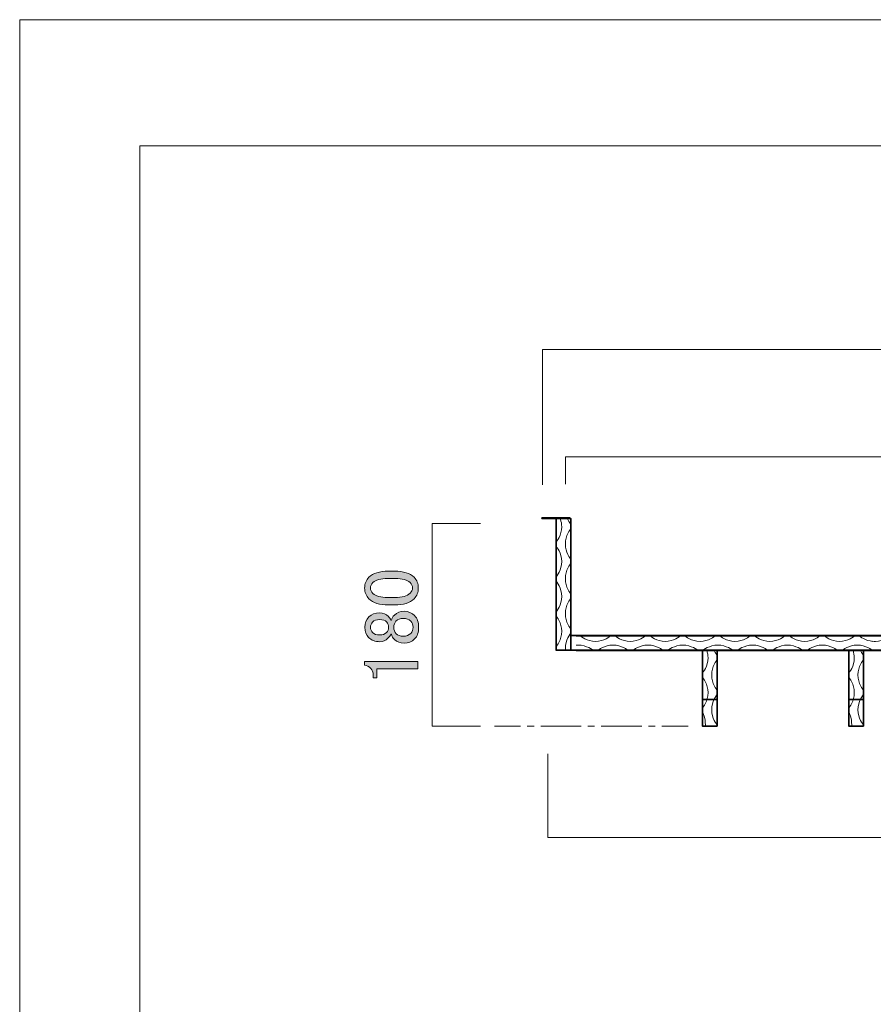
# Model space of a CAD drawing. Units: inches. Extents: x 0 to 859, y 0 to 612.
# Drawn here: x 0 to 196, y 387 to 612 of the extents above; entities that cross this region are included whole.
import ezdxf

# ---------------------------------------------------------------- set-up
doc = ezdxf.new("R2010")
doc.units = ezdxf.units.IN
doc.header["$MEASUREMENT"] = 0
doc.linetypes.add('AI-Linetype-1', pattern=[3.082, 1.541, -1.541])
doc.linetypes.add('AI-Linetype-2', pattern=[13.871, 9.248, -1.541, 1.541, -1.541])
doc.layers.add('レイヤー 1', color=7, linetype='Continuous')

# ---------------------------------------------------------------- blocks, each defined once
blk = doc.blocks.new('block 2')
at = {"layer": 'レイヤー 1', "lineweight": 0}
blk.add_lwpolyline([(0, 612.29), (858.9, 612.29), (858.9, 0), (0, 0), (0, 612.29)], dxfattribs=at)
at = {"layer": 'レイヤー 1', "color": 7, "lineweight": 18}
blk.add_lwpolyline([(832.19, 583.35), (27.53, 583.35), (27.53, 73.41), (832.19, 73.41), (832.19, 583.35)], dxfattribs=at)
blk = doc.blocks.new('block 5')
at = {"layer": 'レイヤー 1', "lineweight": 0}
blk.add_lwpolyline([(0, 612.29), (858.9, 612.29), (858.9, 0), (0, 0), (0, 612.29)], dxfattribs=at)
at = {"layer": 'レイヤー 1', "color": 7, "lineweight": 18}
blk.add_lwpolyline([(119.84, 505.63), (119.84, 536.7), (632.47, 536.7), (632.47, 505.63)], dxfattribs=at)
blk = doc.blocks.new('block 7')
at = {"layer": 'レイヤー 1', "lineweight": 0}
blk.add_lwpolyline([(0, 612.29), (858.9, 612.29), (858.9, 0), (0, 0), (0, 612.29)], dxfattribs=at)
blk = doc.blocks.new('block 9')
at = {"layer": 'レイヤー 1', "lineweight": 0}
blk.add_lwpolyline([(0, 612.29), (858.9, 612.29), (858.9, 0), (0, 0), (0, 612.29)], dxfattribs=at)
blk = doc.blocks.new('block 12')
at = {"layer": 'レイヤー 1', "lineweight": 0}
blk.add_lwpolyline([(0, 612.29), (858.9, 612.29), (858.9, 0), (0, 0), (0, 612.29)], dxfattribs=at)
at = {"layer": 'レイヤー 1', "color": 7, "lineweight": 35}
for points in [[(126.12, 497.94), (119.68, 497.94), (119.68, 498.08), (126.12, 498.08), (126.12, 497.94)], [(122.95, 467.89), (122.95, 497.93), (126.34, 497.93), (126.34, 471.29)], [(122.95, 497.69), (122.95, 467.64)], [(126.32, 497.69), (126.32, 467.64)], [(126.34, 471.13), (625.94, 471.13)], [(625.85, 471.02), (127.52, 471.02)], [(629.34, 467.73), (619.24, 467.73), (122.95, 467.73)], [(625.85, 467.64), (127.52, 467.64)], [(159.88, 450.35), (156.48, 450.35), (156.48, 467.73), (159.88, 467.73), (159.88, 450.35)], [(156.48, 467.64), (156.5, 450.35)], [(159.86, 467.64), (159.86, 450.54)], [(193.41, 450.35), (190.01, 450.35), (190.01, 467.73), (193.41, 467.73), (193.41, 450.35)], [(190.01, 467.64), (190.04, 450.35)], [(193.39, 467.64), (193.39, 450.54)], [(156.48, 456.43), (159.88, 456.43)], [(190.01, 456.43), (193.41, 456.43)]]:
    blk.add_lwpolyline(points, dxfattribs=at)
at = {"layer": 'レイヤー 1', "color": 7, "lineweight": 18}
for points, knots in [([(123.95, 497.69), (124.1, 497.21), (124.22, 496.65), (124.22, 496.04), (124.22, 494.08), (123.07, 492.7), (122.95, 492.5), (122.95, 492.5), (122.95, 491.65), (122.95, 491.65), (122.95, 491.65), (122.95, 491.61), (122.95, 491.61), (123.07, 491.4), (124.22, 490.02), (124.22, 488.07), (124.22, 486.11), (123.07, 484.73), (122.95, 484.52), (122.95, 484.52), (122.95, 484.48), (122.95, 484.48), (122.95, 484.48), (122.95, 483.63), (122.95, 483.63), (122.95, 483.63), (122.95, 483.59), (122.95, 483.59), (123.07, 483.39), (124.22, 482.01), (124.22, 480.05), (124.22, 478.09), (123.07, 476.71), (122.95, 476.51), (122.95, 476.51), (122.95, 475.66), (122.95, 475.66), (122.95, 475.66), (122.95, 475.62), (122.95, 475.62), (123.07, 475.41), (124.22, 474.03), (124.22, 472.08), (124.22, 470.12), (123.07, 468.74), (122.95, 468.53), (122.95, 468.53), (122.95, 468.49), (122.95, 468.49), (122.95, 468.49), (122.95, 467.64), (122.95, 467.64)], [0, 0, 0, 0, 1, 1, 1, 2, 2, 2, 3, 3, 3, 4, 4, 4, 5, 5, 5, 6, 6, 6, 7, 7, 7, 8, 8, 8, 9, 9, 9, 10, 10, 10, 11, 11, 11, 12, 12, 12, 13, 13, 13, 14, 14, 14, 15, 15, 15, 16, 16, 16, 17, 17, 17, 17]), ([(125.65, 497.69), (125.95, 497.08), (126.26, 496.68), (126.32, 496.58), (126.32, 496.58), (126.32, 496.54), (126.32, 496.54), (126.32, 496.54), (126.32, 495.69), (126.32, 495.69), (126.32, 495.69), (126.32, 495.65), (126.32, 495.65), (126.2, 495.44), (125.06, 494.06), (125.06, 492.1), (125.06, 490.15), (126.2, 488.77), (126.32, 488.56), (126.32, 488.56), (126.32, 487.71), (126.32, 487.71), (126.32, 487.71), (126.32, 487.67), (126.32, 487.67), (126.2, 487.47), (125.06, 486.09), (125.06, 484.13), (125.06, 482.17), (126.2, 480.79), (126.32, 480.59), (126.32, 480.59), (126.32, 480.55), (126.32, 480.55), (126.32, 480.55), (126.32, 479.7), (126.32, 479.7), (126.32, 479.7), (126.32, 479.66), (126.32, 479.66), (126.2, 479.45), (125.06, 478.07), (125.06, 476.11), (125.06, 474.15), (126.2, 472.77), (126.32, 472.57), (126.32, 472.57), (126.32, 471.71), (126.32, 471.71), (126.32, 471.71), (126.32, 471.68), (126.32, 471.68), (126.2, 471.47), (125.06, 470.09), (125.06, 468.13), (125.06, 467.97), (125.07, 467.8), (125.08, 467.64)], [0, 0, 0, 0, 1, 1, 1, 2, 2, 2, 3, 3, 3, 4, 4, 4, 5, 5, 5, 6, 6, 6, 7, 7, 7, 8, 8, 8, 9, 9, 9, 10, 10, 10, 11, 11, 11, 12, 12, 12, 13, 13, 13, 14, 14, 14, 15, 15, 15, 16, 16, 16, 17, 17, 17, 18, 18, 18, 19, 19, 19, 19]), ([(195.55, 469.77), (193.78, 469.89), (192.56, 470.9), (192.36, 471.02), (192.36, 471.02), (192.33, 471.02), (192.33, 471.02), (192.33, 471.02), (191.48, 471.02), (191.48, 471.02), (191.48, 471.02), (191.44, 471.02), (191.44, 471.02), (191.23, 470.9), (189.85, 469.75), (187.89, 469.75), (185.94, 469.75), (184.56, 470.9), (184.35, 471.02), (184.35, 471.02), (183.5, 471.02), (183.5, 471.02), (183.5, 471.02), (183.46, 471.02), (183.46, 471.02), (183.25, 470.9), (181.88, 469.75), (179.92, 469.75), (177.96, 469.75), (176.58, 470.9), (176.38, 471.02), (176.38, 471.02), (176.34, 471.02), (176.34, 471.02), (176.34, 471.02), (175.49, 471.02), (175.49, 471.02), (175.49, 471.02), (175.45, 471.02), (175.45, 471.02), (175.24, 470.9), (173.86, 469.75), (171.9, 469.75), (169.95, 469.75), (168.57, 470.9), (168.36, 471.02), (168.36, 471.02), (167.51, 471.02), (167.51, 471.02), (167.51, 471.02), (167.47, 471.02), (167.47, 471.02), (167.27, 470.9), (165.89, 469.75), (163.93, 469.75), (161.97, 469.75), (160.59, 470.9), (160.39, 471.02), (160.39, 471.02), (160.35, 471.02), (160.35, 471.02), (160.35, 471.02), (159.5, 471.02), (159.5, 471.02), (159.5, 471.02), (159.46, 471.02), (159.46, 471.02), (159.25, 470.9), (157.87, 469.75), (155.92, 469.75), (153.96, 469.75), (152.58, 470.9), (152.37, 471.02), (152.37, 471.02), (151.52, 471.02), (151.52, 471.02), (151.52, 471.02), (151.48, 471.02), (151.48, 471.02), (151.28, 470.9), (149.9, 469.75), (147.94, 469.75), (145.98, 469.75), (144.6, 470.9), (144.4, 471.02), (144.4, 471.02), (144.36, 471.02), (144.36, 471.02), (144.36, 471.02), (143.51, 471.02), (143.51, 471.02), (143.51, 471.02), (143.47, 471.02), (143.47, 471.02), (143.26, 470.9), (141.88, 469.75), (139.92, 469.75), (137.97, 469.75), (136.59, 470.9), (136.38, 471.02), (136.38, 471.02), (135.53, 471.02), (135.53, 471.02), (135.53, 471.02), (135.49, 471.02), (135.49, 471.02), (135.29, 470.9), (133.91, 469.75), (131.95, 469.75), (129.99, 469.75), (128.61, 470.9), (128.41, 471.02), (128.41, 471.02), (128.37, 471.02), (128.37, 471.02), (128.37, 471.02), (127.52, 471.02), (127.52, 471.02)], [0, 0, 0, 0, 1, 1, 1, 2, 2, 2, 3, 3, 3, 4, 4, 4, 5, 5, 5, 6, 6, 6, 7, 7, 7, 8, 8, 8, 9, 9, 9, 10, 10, 10, 11, 11, 11, 12, 12, 12, 13, 13, 13, 14, 14, 14, 15, 15, 15, 16, 16, 16, 17, 17, 17, 18, 18, 18, 19, 19, 19, 20, 20, 20, 21, 21, 21, 22, 22, 22, 23, 23, 23, 24, 24, 24, 25, 25, 25, 26, 26, 26, 27, 27, 27, 28, 28, 28, 29, 29, 29, 30, 30, 30, 31, 31, 31, 32, 32, 32, 33, 33, 33, 34, 34, 34, 35, 35, 35, 36, 36, 36, 37, 37, 37, 38, 38, 38, 39, 39, 39, 39]), ([(259.71, 469.77), (257.94, 469.89), (256.72, 470.9), (256.53, 471.02), (256.53, 471.02), (256.49, 471.02), (256.49, 471.02), (256.49, 471.02), (255.64, 471.02), (255.64, 471.02), (255.64, 471.02), (255.6, 471.02), (255.6, 471.02), (255.39, 470.9), (254.01, 469.75), (252.06, 469.75), (250.1, 469.75), (248.72, 470.9), (248.51, 471.02), (248.51, 471.02), (247.66, 471.02), (247.66, 471.02), (247.66, 471.02), (247.62, 471.02), (247.62, 471.02), (247.42, 470.9), (246.04, 469.75), (244.08, 469.75), (242.12, 469.75), (240.74, 470.9), (240.54, 471.02), (240.54, 471.02), (240.5, 471.02), (240.5, 471.02), (240.5, 471.02), (239.65, 471.02), (239.65, 471.02), (239.65, 471.02), (239.61, 471.02), (239.61, 471.02), (239.4, 470.9), (238.02, 469.75), (236.07, 469.75), (234.11, 469.75), (232.73, 470.9), (232.52, 471.02), (232.52, 471.02), (231.67, 471.02), (231.67, 471.02), (231.67, 471.02), (231.63, 471.02), (231.63, 471.02), (231.43, 470.9), (230.05, 469.75), (228.09, 469.75), (226.13, 469.75), (224.75, 470.9), (224.55, 471.02), (224.55, 471.02), (224.51, 471.02), (224.51, 471.02), (224.51, 471.02), (223.66, 471.02), (223.66, 471.02), (223.66, 471.02), (223.62, 471.02), (223.62, 471.02), (223.41, 470.9), (222.03, 469.75), (220.08, 469.75), (218.12, 469.75), (216.74, 470.9), (216.53, 471.02), (216.53, 471.02), (215.68, 471.02), (215.68, 471.02), (215.68, 471.02), (215.64, 471.02), (215.64, 471.02), (215.44, 470.9), (214.06, 469.75), (212.1, 469.75), (210.14, 469.75), (208.76, 470.9), (208.56, 471.02), (208.56, 471.02), (208.52, 471.02), (208.52, 471.02), (208.52, 471.02), (207.67, 471.02), (207.67, 471.02), (207.67, 471.02), (207.63, 471.02), (207.63, 471.02), (207.42, 470.9), (206.04, 469.75), (204.09, 469.75), (202.13, 469.75), (200.75, 470.9), (200.54, 471.02), (200.54, 471.02), (199.69, 471.02), (199.69, 471.02), (199.69, 471.02), (199.65, 471.02), (199.65, 471.02), (199.45, 470.9), (198.07, 469.75), (196.11, 469.75), (195.92, 469.75), (195.73, 469.76), (195.55, 469.78)], [0, 0, 0, 0, 1, 1, 1, 2, 2, 2, 3, 3, 3, 4, 4, 4, 5, 5, 5, 6, 6, 6, 7, 7, 7, 8, 8, 8, 9, 9, 9, 10, 10, 10, 11, 11, 11, 12, 12, 12, 13, 13, 13, 14, 14, 14, 15, 15, 15, 16, 16, 16, 17, 17, 17, 18, 18, 18, 19, 19, 19, 20, 20, 20, 21, 21, 21, 22, 22, 22, 23, 23, 23, 24, 24, 24, 25, 25, 25, 26, 26, 26, 27, 27, 27, 28, 28, 28, 29, 29, 29, 30, 30, 30, 31, 31, 31, 32, 32, 32, 33, 33, 33, 34, 34, 34, 35, 35, 35, 36, 36, 36, 37, 37, 37, 37]), ([(195.55, 467.64), (195.55, 467.64), (195.51, 467.64), (195.51, 467.64), (195.31, 467.77), (193.93, 468.91), (191.97, 468.91), (190.01, 468.91), (188.63, 467.77), (188.43, 467.64), (188.43, 467.64), (188.39, 467.64), (188.39, 467.64), (188.39, 467.64), (187.54, 467.64), (187.54, 467.64), (187.54, 467.64), (187.5, 467.64), (187.5, 467.64), (187.29, 467.77), (185.91, 468.91), (183.96, 468.91), (182, 468.91), (180.62, 467.77), (180.41, 467.64), (180.41, 467.64), (179.56, 467.64), (179.56, 467.64), (179.56, 467.64), (179.53, 467.64), (179.53, 467.64), (179.32, 467.77), (177.94, 468.91), (175.98, 468.91), (174.02, 468.91), (172.64, 467.77), (172.44, 467.64), (172.44, 467.64), (172.4, 467.64), (172.4, 467.64), (172.4, 467.64), (171.55, 467.64), (171.55, 467.64), (171.55, 467.64), (171.51, 467.64), (171.51, 467.64), (171.3, 467.77), (169.93, 468.91), (167.97, 468.91), (166.01, 468.91), (164.63, 467.77), (164.43, 467.64), (164.43, 467.64), (163.57, 467.64), (163.57, 467.64), (163.57, 467.64), (163.54, 467.64), (163.54, 467.64), (163.33, 467.77), (161.95, 468.91), (159.99, 468.91), (158.03, 468.91), (156.66, 467.77), (156.45, 467.64), (156.45, 467.64), (156.41, 467.64), (156.41, 467.64), (156.41, 467.64), (155.56, 467.64), (155.56, 467.64), (155.56, 467.64), (155.52, 467.64), (155.52, 467.64), (155.32, 467.77), (153.94, 468.91), (151.98, 468.91), (150.02, 468.91), (148.64, 467.77), (148.44, 467.64), (148.44, 467.64), (147.58, 467.64), (147.58, 467.64), (147.58, 467.64), (147.55, 467.64), (147.55, 467.64), (147.34, 467.77), (145.96, 468.91), (144, 468.91), (142.05, 468.91), (140.67, 467.77), (140.46, 467.64), (140.46, 467.64), (140.42, 467.64), (140.42, 467.64), (140.42, 467.64), (139.57, 467.64), (139.57, 467.64), (139.57, 467.64), (139.53, 467.64), (139.53, 467.64), (139.33, 467.77), (137.95, 468.91), (135.99, 468.91), (134.03, 468.91), (132.65, 467.77), (132.44, 467.64), (132.44, 467.64), (131.59, 467.64), (131.59, 467.64), (131.59, 467.64), (131.55, 467.64), (131.55, 467.64), (131.34, 467.77), (129.96, 468.91), (128.01, 468.91), (127.84, 468.91), (127.68, 468.9), (127.52, 468.89)], [0, 0, 0, 0, 1, 1, 1, 2, 2, 2, 3, 3, 3, 4, 4, 4, 5, 5, 5, 6, 6, 6, 7, 7, 7, 8, 8, 8, 9, 9, 9, 10, 10, 10, 11, 11, 11, 12, 12, 12, 13, 13, 13, 14, 14, 14, 15, 15, 15, 16, 16, 16, 17, 17, 17, 18, 18, 18, 19, 19, 19, 20, 20, 20, 21, 21, 21, 22, 22, 22, 23, 23, 23, 24, 24, 24, 25, 25, 25, 26, 26, 26, 27, 27, 27, 28, 28, 28, 29, 29, 29, 30, 30, 30, 31, 31, 31, 32, 32, 32, 33, 33, 33, 34, 34, 34, 35, 35, 35, 36, 36, 36, 37, 37, 37, 38, 38, 38, 39, 39, 39, 39]), ([(157.48, 467.64), (157.64, 467.16), (157.75, 466.61), (157.75, 465.99), (157.75, 464.04), (156.6, 462.66), (156.48, 462.45), (156.48, 462.45), (156.48, 461.6), (156.48, 461.6), (156.48, 461.6), (156.48, 461.56), (156.48, 461.56), (156.6, 461.36), (157.75, 459.97), (157.75, 458.02), (157.75, 456.06), (156.6, 454.68), (156.48, 454.47), (156.48, 454.47), (156.48, 454.44), (156.48, 454.44), (156.48, 454.44), (156.48, 453.59), (156.48, 453.59), (156.48, 453.59), (156.48, 453.55), (156.48, 453.55), (156.6, 453.34), (157.16, 452.5), (157.16, 450.54)], [0, 0, 0, 0, 1, 1, 1, 2, 2, 2, 3, 3, 3, 4, 4, 4, 5, 5, 5, 6, 6, 6, 7, 7, 7, 8, 8, 8, 9, 9, 9, 10, 10, 10, 10]), ([(159.18, 467.64), (159.48, 467.03), (159.8, 466.63), (159.86, 466.53), (159.86, 466.53), (159.86, 466.49), (159.86, 466.49), (159.86, 466.49), (159.86, 465.64), (159.86, 465.64), (159.86, 465.64), (159.86, 465.6), (159.86, 465.6), (159.74, 465.39), (158.59, 464.01), (158.59, 462.06), (158.59, 460.1), (159.74, 458.72), (159.86, 458.51), (159.86, 458.51), (159.86, 457.66), (159.86, 457.66), (159.86, 457.66), (159.86, 457.62), (159.86, 457.62), (159.74, 457.42), (158.59, 456.04), (158.59, 454.08), (158.59, 452.12), (159.74, 450.75), (159.86, 450.54)], [0, 0, 0, 0, 1, 1, 1, 2, 2, 2, 3, 3, 3, 4, 4, 4, 5, 5, 5, 6, 6, 6, 7, 7, 7, 8, 8, 8, 9, 9, 9, 10, 10, 10, 10]), ([(191.01, 467.64), (191.17, 467.16), (191.28, 466.61), (191.28, 465.99), (191.28, 464.04), (190.13, 462.66), (190.01, 462.45), (190.01, 462.45), (190.01, 461.6), (190.01, 461.6), (190.01, 461.6), (190.01, 461.56), (190.01, 461.56), (190.13, 461.36), (191.28, 459.97), (191.28, 458.02), (191.28, 456.06), (190.13, 454.68), (190.01, 454.47), (190.01, 454.47), (190.01, 454.44), (190.01, 454.44), (190.01, 454.44), (190.01, 453.59), (190.01, 453.59), (190.01, 453.59), (190.01, 453.55), (190.01, 453.55), (190.13, 453.34), (190.69, 452.5), (190.69, 450.54)], [0, 0, 0, 0, 1, 1, 1, 2, 2, 2, 3, 3, 3, 4, 4, 4, 5, 5, 5, 6, 6, 6, 7, 7, 7, 8, 8, 8, 9, 9, 9, 10, 10, 10, 10]), ([(192.71, 467.64), (193.01, 467.03), (193.33, 466.63), (193.39, 466.53), (193.39, 466.53), (193.39, 466.49), (193.39, 466.49), (193.39, 466.49), (193.39, 465.64), (193.39, 465.64), (193.39, 465.64), (193.39, 465.6), (193.39, 465.6), (193.27, 465.39), (192.12, 464.01), (192.12, 462.06), (192.12, 460.1), (193.27, 458.72), (193.39, 458.51), (193.39, 458.51), (193.39, 457.66), (193.39, 457.66), (193.39, 457.66), (193.39, 457.62), (193.39, 457.62), (193.27, 457.42), (192.12, 456.04), (192.12, 454.08), (192.12, 452.12), (193.27, 450.75), (193.39, 450.54)], [0, 0, 0, 0, 1, 1, 1, 2, 2, 2, 3, 3, 3, 4, 4, 4, 5, 5, 5, 6, 6, 6, 7, 7, 7, 8, 8, 8, 9, 9, 9, 10, 10, 10, 10])]:
    blk.add_open_spline(points, degree=3, knots=knots, dxfattribs=at)
blk = doc.blocks.new('block 17')
at = {"layer": 'レイヤー 1', "lineweight": 0}
blk.add_lwpolyline([(0, 612.29), (858.9, 612.29), (858.9, 0), (0, 0), (0, 612.29)], dxfattribs=at)
blk = doc.blocks.new('block 19')
at = {"layer": 'レイヤー 1', "lineweight": 0}
blk.add_lwpolyline([(0, 612.29), (858.9, 612.29), (858.9, 0), (0, 0), (0, 612.29)], dxfattribs=at)
at = {"layer": 'レイヤー 1', "color": 7, "lineweight": 18}
blk.add_lwpolyline([(121.03, 443.97), (121.03, 424.78), (630.22, 424.78), (630.22, 443.97)], dxfattribs=at)
blk = doc.blocks.new('block 21')
at = {"layer": 'レイヤー 1', "lineweight": 0}
blk.add_lwpolyline([(0, 612.29), (858.9, 612.29), (858.9, 0), (0, 0), (0, 612.29)], dxfattribs=at)
blk = doc.blocks.new('block 23')
at = {"layer": 'レイヤー 1', "lineweight": 0}
blk.add_lwpolyline([(0, 612.29), (858.9, 612.29), (858.9, 0), (0, 0), (0, 612.29)], dxfattribs=at)
blk = doc.blocks.new('block 26')
at = {"layer": 'レイヤー 1', "lineweight": 0}
blk.add_lwpolyline([(0, 612.29), (858.9, 612.29), (858.9, 0), (0, 0), (0, 612.29)], dxfattribs=at)
blk = doc.blocks.new('block 28')
at = {"layer": 'レイヤー 1', "lineweight": 0}
blk.add_lwpolyline([(0, 612.29), (858.9, 612.29), (858.9, 0), (0, 0), (0, 612.29)], dxfattribs=at)
at = {"layer": 'レイヤー 1', "color": 7, "lineweight": 18}
blk.add_lwpolyline([(105.59, 450.35), (94.5, 450.35), (94.5, 496.78), (105.59, 496.78)], dxfattribs=at)
blk = doc.blocks.new('block 29')
at = {"layer": 'レイヤー 1'}
h = blk.add_hatch(color=7, dxfattribs=at)
h.dxf.hatch_style = 2
edge = h.paths.add_edge_path()
edge.add_spline(control_points=[(84.54, 478.12), (82.48, 478.12), (80.98, 478.59), (80.04, 479.53), (79.39, 480.19), (79.06, 481.01), (79.06, 481.99), (79.06, 482.98), (79.39, 483.8), (80.04, 484.45), (80.98, 485.39), (82.48, 485.86), (84.54, 485.86), (84.54, 485.86), (85.95, 485.86), (85.95, 485.86), (87.97, 485.86), (89.44, 485.39), (90.38, 484.45), (91.04, 483.8), (91.36, 482.98), (91.36, 481.99), (91.36, 481.01), (91.04, 480.19), (90.38, 479.53), (89.44, 478.59), (87.97, 478.12), (85.95, 478.12), (85.95, 478.12), (84.54, 478.12), (84.54, 478.12)], knot_values=[0, 0, 0, 0, 1, 1, 1, 2, 2, 2, 3, 3, 3, 4, 4, 4, 5, 5, 5, 6, 6, 6, 7, 7, 7, 8, 8, 8, 9, 9, 9, 10, 10, 10, 10], degree=3, periodic=1)
edge = h.paths.add_edge_path()
edge.add_spline(control_points=[(80.96, 480.73), (81.57, 480.12), (82.71, 479.81), (84.4, 479.81), (84.4, 479.81), (86.02, 479.81), (86.02, 479.81), (87.66, 479.81), (88.81, 480.14), (89.46, 480.8), (89.84, 481.17), (90.03, 481.57), (90.03, 481.99), (90.03, 482.46), (89.84, 482.88), (89.46, 483.26), (88.86, 483.87), (87.71, 484.17), (86.02, 484.17), (86.02, 484.17), (84.4, 484.17), (84.4, 484.17), (82.71, 484.17), (81.57, 483.87), (80.96, 483.26), (80.58, 482.88), (80.39, 482.46), (80.39, 481.99), (80.39, 481.52), (80.58, 481.1), (80.96, 480.73)], knot_values=[0, 0, 0, 0, 1, 1, 1, 2, 2, 2, 3, 3, 3, 4, 4, 4, 5, 5, 5, 6, 6, 6, 7, 7, 7, 8, 8, 8, 9, 9, 9, 10, 10, 10, 10], degree=3, periodic=1)
h = blk.add_hatch(color=7, dxfattribs=at)
h.dxf.hatch_style = 2
edge = h.paths.add_edge_path()
edge.add_spline(control_points=[(79.97, 470.67), (79.41, 471.23), (79.13, 472.01), (79.13, 472.99), (79.13, 473.98), (79.43, 474.77), (80.04, 475.38), (80.65, 475.99), (81.47, 476.3), (82.5, 476.3), (83.3, 476.3), (83.98, 476.02), (84.54, 475.45), (84.78, 475.22), (84.94, 474.94), (85.04, 474.61), (85.04, 474.61), (85.18, 474.61), (85.18, 474.61), (85.27, 475.03), (85.5, 475.43), (85.88, 475.8), (86.44, 476.37), (87.19, 476.65), (88.13, 476.65), (89.07, 476.65), (89.86, 476.32), (90.52, 475.66), (91.13, 475.05), (91.43, 474.16), (91.43, 472.99), (91.43, 471.82), (91.13, 470.93), (90.52, 470.32), (89.86, 469.66), (89.07, 469.34), (88.13, 469.34), (87.19, 469.34), (86.44, 469.62), (85.88, 470.18), (85.5, 470.55), (85.27, 470.95), (85.18, 471.38), (85.18, 471.38), (85.04, 471.38), (85.04, 471.38), (84.94, 471.09), (84.73, 470.79), (84.4, 470.46), (83.89, 469.94), (83.25, 469.69), (82.5, 469.69), (81.47, 469.69), (80.63, 470.01), (79.97, 470.67)], knot_values=[0, 0, 0, 0, 1, 1, 1, 2, 2, 2, 3, 3, 3, 4, 4, 4, 5, 5, 5, 6, 6, 6, 7, 7, 7, 8, 8, 8, 9, 9, 9, 10, 10, 10, 11, 11, 11, 12, 12, 12, 13, 13, 13, 14, 14, 14, 15, 15, 15, 16, 16, 16, 17, 17, 17, 18, 18, 18, 18], degree=3, periodic=1)
edge = h.paths.add_edge_path()
edge.add_spline(control_points=[(80.89, 471.8), (81.26, 471.42), (81.8, 471.23), (82.5, 471.23), (83.16, 471.23), (83.68, 471.42), (84.05, 471.8), (84.38, 472.12), (84.54, 472.5), (84.54, 472.92), (84.54, 473.48), (84.4, 473.91), (84.12, 474.19), (83.75, 474.56), (83.21, 474.75), (82.5, 474.75), (81.8, 474.75), (81.26, 474.56), (80.89, 474.19), (80.56, 473.86), (80.39, 473.46), (80.39, 472.99), (80.39, 472.52), (80.56, 472.12), (80.89, 471.8)], knot_values=[0, 0, 0, 0, 1, 1, 1, 2, 2, 2, 3, 3, 3, 4, 4, 4, 5, 5, 5, 6, 6, 6, 7, 7, 7, 8, 8, 8, 8], degree=3, periodic=1)
edge = h.paths.add_edge_path()
edge.add_spline(control_points=[(86.3, 471.52), (86.68, 471.14), (87.21, 470.95), (87.92, 470.95), (88.62, 470.95), (89.18, 471.16), (89.61, 471.59), (89.98, 471.96), (90.17, 472.43), (90.17, 472.99), (90.17, 473.55), (89.98, 474.02), (89.61, 474.4), (89.18, 474.82), (88.62, 475.03), (87.92, 475.03), (87.21, 475.03), (86.65, 474.82), (86.23, 474.4), (85.9, 474.07), (85.74, 473.6), (85.74, 472.99), (85.74, 472.38), (85.93, 471.89), (86.3, 471.52)], knot_values=[0, 0, 0, 0, 1, 1, 1, 2, 2, 2, 3, 3, 3, 4, 4, 4, 5, 5, 5, 6, 6, 6, 7, 7, 7, 8, 8, 8, 8], degree=3, periodic=1)
h = blk.add_hatch(color=7, dxfattribs=at)
h.dxf.hatch_style = 2
edge = h.paths.add_edge_path()
edge.add_spline(control_points=[(79.06, 464.27), (79.06, 464.27), (79.06, 465.12), (79.06, 465.12), (79.06, 465.12), (91.22, 465.12), (91.22, 465.12), (91.22, 465.12), (91.22, 463.5), (91.22, 463.5), (91.22, 463.5), (81.87, 463.5), (81.87, 463.5), (81.87, 463.5), (81.87, 461.39), (81.87, 461.39), (81.87, 461.39), (81.03, 461.39), (81.03, 461.39), (81.03, 461.39), (81.03, 462.02), (81.03, 462.02), (81.03, 462.68), (80.84, 463.19), (80.46, 463.57), (80.04, 463.99), (79.58, 464.23), (79.06, 464.27)], knot_values=[0, 0, 0, 0, 1, 1, 1, 2, 2, 2, 3, 3, 3, 4, 4, 4, 5, 5, 5, 6, 6, 6, 7, 7, 7, 8, 8, 8, 9, 9, 9, 9], degree=3, periodic=1)
at = {"layer": 'レイヤー 1', "lineweight": 0}
for points, knots in [([(84.54, 478.12), (82.48, 478.12), (80.98, 478.59), (80.04, 479.53), (79.39, 480.19), (79.06, 481.01), (79.06, 481.99), (79.06, 482.98), (79.39, 483.8), (80.04, 484.45), (80.98, 485.39), (82.48, 485.86), (84.54, 485.86), (84.54, 485.86), (85.95, 485.86), (85.95, 485.86), (87.97, 485.86), (89.44, 485.39), (90.38, 484.45), (91.04, 483.8), (91.36, 482.98), (91.36, 481.99), (91.36, 481.01), (91.04, 480.19), (90.38, 479.53), (89.44, 478.59), (87.97, 478.12), (85.95, 478.12), (85.95, 478.12), (84.54, 478.12), (84.54, 478.12)], [0, 0, 0, 0, 1, 1, 1, 2, 2, 2, 3, 3, 3, 4, 4, 4, 5, 5, 5, 6, 6, 6, 7, 7, 7, 8, 8, 8, 9, 9, 9, 10, 10, 10, 10]), ([(80.96, 480.73), (81.57, 480.12), (82.71, 479.81), (84.4, 479.81), (84.4, 479.81), (86.02, 479.81), (86.02, 479.81), (87.66, 479.81), (88.81, 480.14), (89.46, 480.8), (89.84, 481.17), (90.03, 481.57), (90.03, 481.99), (90.03, 482.46), (89.84, 482.88), (89.46, 483.26), (88.86, 483.87), (87.71, 484.17), (86.02, 484.17), (86.02, 484.17), (84.4, 484.17), (84.4, 484.17), (82.71, 484.17), (81.57, 483.87), (80.96, 483.26), (80.58, 482.88), (80.39, 482.46), (80.39, 481.99), (80.39, 481.52), (80.58, 481.1), (80.96, 480.73)], [0, 0, 0, 0, 1, 1, 1, 2, 2, 2, 3, 3, 3, 4, 4, 4, 5, 5, 5, 6, 6, 6, 7, 7, 7, 8, 8, 8, 9, 9, 9, 10, 10, 10, 10]), ([(79.97, 470.67), (79.41, 471.23), (79.13, 472.01), (79.13, 472.99), (79.13, 473.98), (79.43, 474.77), (80.04, 475.38), (80.65, 475.99), (81.47, 476.3), (82.5, 476.3), (83.3, 476.3), (83.98, 476.02), (84.54, 475.45), (84.78, 475.22), (84.94, 474.94), (85.04, 474.61), (85.04, 474.61), (85.18, 474.61), (85.18, 474.61), (85.27, 475.03), (85.5, 475.43), (85.88, 475.8), (86.44, 476.37), (87.19, 476.65), (88.13, 476.65), (89.07, 476.65), (89.86, 476.32), (90.52, 475.66), (91.13, 475.05), (91.43, 474.16), (91.43, 472.99), (91.43, 471.82), (91.13, 470.93), (90.52, 470.32), (89.86, 469.66), (89.07, 469.34), (88.13, 469.34), (87.19, 469.34), (86.44, 469.62), (85.88, 470.18), (85.5, 470.55), (85.27, 470.95), (85.18, 471.38), (85.18, 471.38), (85.04, 471.38), (85.04, 471.38), (84.94, 471.09), (84.73, 470.79), (84.4, 470.46), (83.89, 469.94), (83.25, 469.69), (82.5, 469.69), (81.47, 469.69), (80.63, 470.01), (79.97, 470.67)], [0, 0, 0, 0, 1, 1, 1, 2, 2, 2, 3, 3, 3, 4, 4, 4, 5, 5, 5, 6, 6, 6, 7, 7, 7, 8, 8, 8, 9, 9, 9, 10, 10, 10, 11, 11, 11, 12, 12, 12, 13, 13, 13, 14, 14, 14, 15, 15, 15, 16, 16, 16, 17, 17, 17, 18, 18, 18, 18]), ([(80.89, 471.8), (81.26, 471.42), (81.8, 471.23), (82.5, 471.23), (83.16, 471.23), (83.68, 471.42), (84.05, 471.8), (84.38, 472.12), (84.54, 472.5), (84.54, 472.92), (84.54, 473.48), (84.4, 473.91), (84.12, 474.19), (83.75, 474.56), (83.21, 474.75), (82.5, 474.75), (81.8, 474.75), (81.26, 474.56), (80.89, 474.19), (80.56, 473.86), (80.39, 473.46), (80.39, 472.99), (80.39, 472.52), (80.56, 472.12), (80.89, 471.8)], [0, 0, 0, 0, 1, 1, 1, 2, 2, 2, 3, 3, 3, 4, 4, 4, 5, 5, 5, 6, 6, 6, 7, 7, 7, 8, 8, 8, 8]), ([(86.3, 471.52), (86.68, 471.14), (87.21, 470.95), (87.92, 470.95), (88.62, 470.95), (89.18, 471.16), (89.61, 471.59), (89.98, 471.96), (90.17, 472.43), (90.17, 472.99), (90.17, 473.55), (89.98, 474.02), (89.61, 474.4), (89.18, 474.82), (88.62, 475.03), (87.92, 475.03), (87.21, 475.03), (86.65, 474.82), (86.23, 474.4), (85.9, 474.07), (85.74, 473.6), (85.74, 472.99), (85.74, 472.38), (85.93, 471.89), (86.3, 471.52)], [0, 0, 0, 0, 1, 1, 1, 2, 2, 2, 3, 3, 3, 4, 4, 4, 5, 5, 5, 6, 6, 6, 7, 7, 7, 8, 8, 8, 8]), ([(79.06, 464.27), (79.06, 464.27), (79.06, 465.12), (79.06, 465.12), (79.06, 465.12), (91.22, 465.12), (91.22, 465.12), (91.22, 465.12), (91.22, 463.5), (91.22, 463.5), (91.22, 463.5), (81.87, 463.5), (81.87, 463.5), (81.87, 463.5), (81.87, 461.39), (81.87, 461.39), (81.87, 461.39), (81.03, 461.39), (81.03, 461.39), (81.03, 461.39), (81.03, 462.02), (81.03, 462.02), (81.03, 462.68), (80.84, 463.19), (80.46, 463.57), (80.04, 463.99), (79.58, 464.23), (79.06, 464.27)], [0, 0, 0, 0, 1, 1, 1, 2, 2, 2, 3, 3, 3, 4, 4, 4, 5, 5, 5, 6, 6, 6, 7, 7, 7, 8, 8, 8, 9, 9, 9, 9])]:
    blk.add_open_spline(points, degree=3, knots=knots, dxfattribs=at)
blk = doc.blocks.new('block 30')
at = {"layer": 'レイヤー 1', "lineweight": 0}
blk.add_lwpolyline([(0, 612.29), (858.9, 612.29), (858.9, 0), (0, 0), (0, 612.29)], dxfattribs=at)
blk = doc.blocks.new('block 32')
at = {"layer": 'レイヤー 1', "lineweight": 0}
blk.add_lwpolyline([(0, 612.29), (858.9, 612.29), (858.9, 0), (0, 0), (0, 612.29)], dxfattribs=at)
at = {"layer": 'レイヤー 1', "color": 7, "lineweight": 18}
blk.add_lwpolyline([(125.06, 505.78), (125.06, 512.1), (625.5, 512.1), (625.5, 505.78)], dxfattribs=at)
blk = doc.blocks.new('block 36')
at = {"layer": 'レイヤー 1', "lineweight": 0}
blk.add_lwpolyline([(0, 612.29), (858.9, 612.29), (858.9, 0), (0, 0), (0, 612.29)], dxfattribs=at)
at = {"layer": 'レイヤー 1', "color": 7, "lineweight": 18}
for points in [[(108.8, 450.35), (114.8, 450.35)], [(147.17, 450.35), (153.17, 450.35)]]:
    blk.add_lwpolyline(points, dxfattribs=at)
at = {"layer": 'レイヤー 1', "color": 7, "linetype": 'AI-Linetype-1', "lineweight": 18}
blk.add_lwpolyline([(116.34, 450.35), (118.66, 450.35)], dxfattribs=at)
at = {"layer": 'レイヤー 1', "color": 7, "linetype": 'AI-Linetype-2', "lineweight": 18}
blk.add_lwpolyline([(119.43, 450.35), (146.4, 450.35)], dxfattribs=at)
blk = doc.blocks.new('block 38')
at = {"layer": 'レイヤー 1', "lineweight": 0}
blk.add_lwpolyline([(0, 612.29), (858.9, 612.29), (858.9, 0), (0, 0), (0, 612.29)], dxfattribs=at)

msp = doc.modelspace()

# ---------------------------------------------------------------- linework, layer by layer
at = {"layer": 'レイヤー 1', "lineweight": 0}
msp.add_lwpolyline([(0, 0), (858.9, 0), (858.9, 612.29), (0, 612.29), (0, 0)], dxfattribs=at)

# ---------------------------------------------------------------- block references
at = {"layer": 'レイヤー 1'}
for name in ['block 2', 'block 5', 'block 7', 'block 9', 'block 12', 'block 17', 'block 19', 'block 21', 'block 23', 'block 26', 'block 28', 'block 30', 'block 32', 'block 36', 'block 38', 'block 29']:
    msp.add_blockref(name, (0, 0), dxfattribs=at)

doc.saveas('drawing.dxf')
